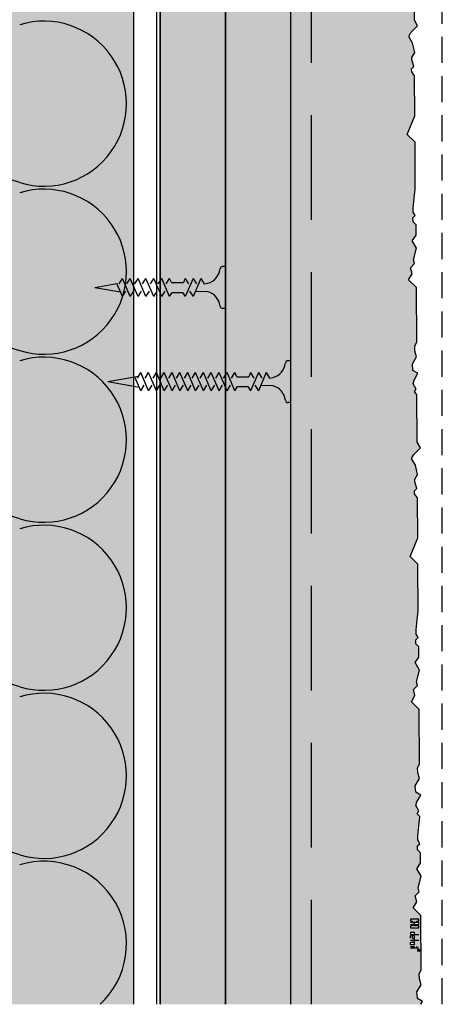
# Model space of a CAD drawing. Extents: x 25517 to 27617, y 39 to 3039.
# Drawn here: x 26864 to 26945, y 891 to 1079 of the extents above; entities that cross this region are included whole.
import ezdxf

# ---------------------------------------------------------------- set-up
doc = ezdxf.new("R2010")
doc.units = 0
doc.header["$MEASUREMENT"] = 0
doc.linetypes.add('DASHED', pattern=[0.75, 0.5, -0.25])
for name, color, linetype in [('CAD_DETAIL', 7, 'CONTINUOUS'), ('KOVOVY_PROFIL', 7, 'CONTINUOUS'), ('NATER', 7, 'CONTINUOUS'), ('SADROKARTON', 9, 'CONTINUOUS'), ('SRAFY_TEPELNA_IZOLACE', 1, 'CONTINUOUS'), ('SROUBY_VRUTY', 2, 'CONTINUOUS'), ('TEPELNA_IZOLACE', 6, 'CONTINUOUS'), ('VENKOVNI_OMITKA', 4, 'CONTINUOUS'), ('VNITRNI_OMITKA', 4, 'CONTINUOUS'), ('VYPLN_TEPELNA_IZOLACE', 51, 'CONTINUOUS')]:
    doc.layers.add(name, color=color, linetype=linetype)
doc.layers.add('VYPLN_SADROKARTONOVE_DESKY_RIGISTABIL', color=7, linetype='CONTINUOUS', true_color=0xd9d9d9)

msp = doc.modelspace()

# ---------------------------------------------------------------- hatches: boundary and pattern name
at = {"layer": 'VNITRNI_OMITKA'}
h = msp.add_hatch(dxfattribs=at)
h.set_pattern_fill('AR-CONC', color=254, scale=4, style=0)
h.set_pattern_definition([(50, (353.55, 1.907), (28.690407, -2.510085), [3, -33]), (-5, (353.55, 1.907), (-5.550053, 30.087685), [2.4, -26.4]), (100.4514, (355.94, 1.698), (23.140375, 27.577582), [2.549608, -28.045684]), (46.1842, (353.55, 9.907), (42.68964, -6.62076), [4.5, -49.5]), (96.6356, (357.107, 9.355), (37.38651, 38.964715), [3.82441, -42.06852]), (-8.8158, (353.55, 9.907), (37.38648, 38.964744), [3.6, -39.6]), (21, (357.55, 7.907), (23.876282, -16.104756), [3, -33]), (-34, (357.55, 7.907), (9.732613, 29.006002), [2.4, -26.4]), (71.4514, (359.54, 6.565), (33.608905, 12.90122), [2.549608, -28.045684]), (37.5, (353.55, 1.907), (0.4863942, 13.315754), [0, -26.08, 0, -26.8, 0, -26.5]), (7.5, (353.55, 1.907), (10.5227815, 15.7764685), [0, -15.28, 0, -25.48, 0, -10.1]), (-32.5, (344.63, 1.907), (21.3528974, -0.902195), [0, -10, 0, -31.2, 0, -41.4]), (-42.5, (340.63, 1.907), (23.327447, 4.004199), [0, -13, 0, -20.72, 0, -29.4])])
h.paths.add_polyline_path([(26915.6, 1723.1), (26915.6, 890.6), (26940.47, 890.6), (26940.79, 891.17), (26939.84, 891.72), (26939.74, 892.96), (26940.53, 894.33), (26940.21, 895.5), (26940.2, 896.41), (26940.57, 897.12), (26940.51, 907.56), (26939.03, 909.03), (26939.7, 910.21), (26939.38, 911.35), (26940.16, 912.14), (26939.97, 912.86), (26940.55, 915.08), (26939.7, 916.53), (26940.46, 917.56), (26940.45, 919.56), (26939.87, 920.13), (26939.87, 920.89), (26940.29, 921.32), (26939.9, 921.98), (26939.9, 922.76), (26940.16, 925.32), (26940.31, 926.32), (26940.3, 926.54), (26939.81, 927.02), (26940.14, 927.59), (26939.55, 928.59), (26939.74, 929.3), (26940.47, 930.59), (26939.52, 931.14), (26939.42, 932.38), (26940.21, 933.75), (26939.89, 934.92), (26939.88, 935.83), (26940.25, 936.54), (26940.19, 946.98), (26938.7, 948.45), (26939.37, 949.63), (26939.06, 950.77), (26939.84, 951.57), (26939.64, 952.28), (26940.22, 954.5), (26939.38, 955.95), (26940.14, 956.98), (26940.12, 958.98), (26939.55, 959.55), (26939.54, 960.31), (26939.97, 960.74), (26939.58, 961.4), (26939.58, 962.18), (26939.84, 964.74), (26939.98, 965.74), (26939.93, 974.78), (26938.45, 976.25), (26939.91, 979.8), (26939.86, 987.48), (26939.29, 988.23), (26939.28, 988.81), (26939.71, 989.23), (26939.32, 990.52), (26939.32, 990.99), (26939.87, 991.94), (26939.47, 993.71), (26938.72, 995), (26939.15, 995.74), (26940.43, 997.04), (26939.8, 998.1), (26939.75, 1007.21), (26939.26, 1007.69), (26939.59, 1008.26), (26939, 1009.26), (26939.19, 1009.98), (26939.92, 1011.27), (26938.97, 1011.81), (26938.87, 1013.05), (26939.66, 1014.43), (26939.34, 1015.59), (26939.33, 1016.5), (26939.7, 1017.21), (26939.64, 1027.65), (26938.15, 1029.12), (26938.82, 1030.3), (26938.51, 1031.45), (26939.29, 1032.24), (26939.09, 1032.96), (26939.67, 1035.17), (26938.83, 1036.62), (26939.58, 1037.65), (26939.57, 1039.65), (26939, 1040.22), (26938.99, 1040.98), (26939.42, 1041.41), (26939.03, 1042.07), (26939.03, 1042.85), (26939.29, 1045.41), (26939.43, 1046.41), (26939.38, 1055.45), (26937.9, 1056.92), (26939.35, 1060.47), (26939.31, 1068.15), (26938.74, 1068.9), (26938.73, 1069.48), (26939.16, 1069.91), (26938.77, 1071.19), (26938.76, 1071.66), (26939.32, 1072.61), (26938.92, 1074.38), (26938.17, 1075.67), (26938.6, 1076.41), (26939.88, 1077.71), (26939.25, 1078.77), (26939.2, 1087.88), (26938.71, 1088.36), (26939.04, 1088.93), (26938.45, 1089.93), (26938.64, 1090.65), (26939.37, 1091.94), (26938.42, 1092.48), (26938.32, 1093.72), (26939.11, 1095.1), (26938.79, 1096.27), (26938.78, 1097.17), (26939.15, 1097.88), (26939.09, 1108.33), (26937.6, 1109.79), (26938.27, 1110.97), (26937.96, 1112.12), (26938.74, 1112.91), (26938.54, 1113.63), (26939.12, 1115.84), (26938.28, 1117.29), (26939.03, 1118.33), (26939.02, 1120.33), (26938.45, 1120.89), (26938.44, 1121.65), (26938.87, 1122.08), (26938.48, 1122.74), (26938.48, 1123.52), (26938.74, 1126.08), (26938.88, 1127.08), (26938.88, 1127.3), (26938.39, 1127.78), (26938.71, 1128.35), (26938.13, 1129.35), (26938.31, 1130.07), (26939.05, 1131.36), (26938.1, 1131.9), (26938, 1133.14), (26938.78, 1134.52), (26938.46, 1135.69), (26938.46, 1136.6), (26938.83, 1137.3), (26938.77, 1147.75), (26937.28, 1149.21), (26937.95, 1150.39), (26937.64, 1151.54), (26938.42, 1152.33), (26938.22, 1153.05), (26938.8, 1155.26), (26937.95, 1156.71), (26938.71, 1157.75), (26938.7, 1159.74), (26938.13, 1160.31), (26938.12, 1161.07), (26938.55, 1161.5), (26938.16, 1162.16), (26938.16, 1162.94), (26938.42, 1165.5), (26938.56, 1166.5), (26938.54, 1169.71), (26938.54, 1169.73), (26938.54, 1169.75), (26938.54, 1169.94), (26938.05, 1170.43), (26938.37, 1170.99), (26937.79, 1172), (26937.97, 1172.71), (26938.71, 1174), (26937.76, 1174.55), (26937.66, 1175.79), (26938.44, 1177.16), (26938.12, 1178.33), (26938.12, 1179.24), (26938.49, 1179.94), (26938.43, 1190.39), (26936.94, 1191.86), (26937.61, 1193.03), (26937.3, 1194.18), (26938.08, 1194.97), (26937.88, 1195.69), (26938.46, 1197.91), (26937.61, 1199.36), (26938.37, 1200.39), (26938.36, 1202.39), (26937.79, 1202.96), (26937.78, 1203.72), (26938.21, 1204.15), (26937.82, 1204.81), (26937.82, 1205.59), (26938.08, 1208.15), (26938.22, 1209.15), (26938.2, 1212.37), (26938.87, 1213.55), (26938.56, 1214.7), (26939.34, 1215.49), (26939.14, 1216.21), (26939.72, 1218.42), (26938.87, 1219.87), (26939.63, 1220.9), (26939.62, 1222.9), (26939.05, 1223.47), (26939.04, 1224.23), (26939.47, 1224.66), (26939.08, 1225.32), (26939.08, 1226.1), (26939.34, 1228.66), (26939.48, 1229.66), (26939.43, 1238.7), (26937.95, 1240.17), (26939.4, 1243.73), (26939.36, 1251.4), (26938.79, 1252.15), (26938.78, 1252.73), (26939.21, 1253.16), (26938.82, 1254.44), (26938.81, 1254.91), (26939.37, 1255.87), (26938.97, 1257.63), (26938.22, 1258.92), (26938.65, 1259.66), (26939.93, 1260.96), (26939.3, 1262.02), (26939.25, 1271.13), (26938.76, 1271.61), (26939.08, 1272.18), (26938.5, 1273.18), (26938.68, 1273.9), (26939.42, 1275.19), (26938.47, 1275.73), (26938.37, 1276.97), (26939.16, 1278.35), (26938.84, 1279.52), (26938.83, 1280.43), (26939.2, 1281.13), (26939.14, 1291.58), (26937.65, 1293.05), (26938.32, 1294.22), (26938.01, 1295.37), (26938.79, 1296.16), (26938.59, 1296.88), (26939.17, 1299.09), (26938.32, 1300.54), (26939.08, 1301.58), (26939.07, 1303.58), (26938.5, 1304.14), (26938.49, 1304.9), (26938.92, 1305.33), (26938.53, 1305.99), (26938.53, 1306.77), (26938.79, 1309.33), (26938.93, 1310.33), (26938.93, 1310.55), (26938.44, 1311.03), (26938.76, 1311.6), (26938.17, 1312.61), (26938.36, 1313.32), (26939.1, 1314.61), (26938.15, 1315.15), (26938.05, 1316.39), (26938.83, 1317.77), (26938.51, 1318.94), (26938.51, 1319.85), (26938.87, 1320.55), (26938.82, 1331), (26937.33, 1332.47), (26938, 1333.64), (26937.69, 1334.79), (26938.47, 1335.58), (26938.27, 1336.3), (26938.85, 1338.51), (26938, 1339.96), (26938.76, 1341), (26938.75, 1343), (26938.17, 1343.56), (26938.17, 1344.32), (26938.59, 1344.75), (26938.21, 1345.41), (26938.2, 1346.19), (26938.47, 1348.75), (26938.59, 1349.73), (26938.61, 1349.76), (26939.26, 1350.9), (26938.95, 1352.05), (26939.73, 1352.84), (26939.53, 1353.56), (26940.11, 1355.78), (26939.27, 1357.23), (26940.03, 1358.26), (26940.01, 1360.26), (26939.44, 1360.83), (26939.43, 1361.59), (26939.86, 1362.01), (26939.47, 1362.67), (26939.47, 1363.46), (26939.73, 1366.02), (26939.87, 1367.02), (26939.82, 1376.06), (26938.34, 1377.53), (26939.79, 1381.08), (26939.75, 1388.76), (26939.18, 1389.51), (26939.17, 1390.08), (26939.6, 1390.51), (26939.21, 1391.79), (26939.2, 1392.27), (26939.76, 1393.22), (26939.36, 1394.99), (26938.61, 1396.28), (26939.04, 1397.02), (26940.32, 1398.32), (26939.69, 1399.38), (26939.64, 1408.49), (26939.15, 1408.97), (26939.48, 1409.54), (26938.89, 1410.54), (26939.08, 1411.25), (26939.81, 1412.54), (26938.86, 1413.09), (26938.76, 1414.33), (26939.55, 1415.7), (26939.23, 1416.87), (26939.22, 1417.78), (26939.59, 1418.49), (26939.53, 1428.93), (26938.04, 1430.4), (26938.71, 1431.58), (26938.4, 1432.72), (26939.18, 1433.51), (26938.98, 1434.23), (26939.56, 1436.45), (26938.72, 1437.9), (26939.47, 1438.93), (26939.46, 1440.93), (26938.89, 1441.5), (26938.88, 1442.26), (26939.31, 1442.69), (26938.92, 1443.35), (26938.92, 1444.13), (26939.18, 1446.69), (26939.32, 1447.69), (26939.32, 1447.91), (26938.83, 1448.39), (26939.15, 1448.96), (26938.57, 1449.96), (26938.75, 1450.67), (26939.49, 1451.96), (26938.54, 1452.51), (26938.44, 1453.75), (26939.22, 1455.12), (26938.9, 1456.29), (26938.9, 1457.2), (26939.27, 1457.91), (26939.21, 1468.35), (26937.72, 1469.82), (26938.39, 1471), (26938.08, 1472.15), (26938.86, 1472.94), (26938.66, 1473.65), (26939.24, 1475.87), (26938.39, 1477.32), (26939.15, 1478.35), (26939.14, 1480.35), (26938.57, 1480.92), (26938.56, 1481.68), (26938.99, 1482.11), (26938.6, 1482.77), (26938.6, 1483.55), (26938.86, 1486.11), (26939, 1487.11), (26939.32, 1487.68), (26938.74, 1488.68), (26938.92, 1489.4), (26939.66, 1490.69), (26938.71, 1491.23), (26938.61, 1492.47), (26939.39, 1493.84), (26939.07, 1495.01), (26939.07, 1495.92), (26939.44, 1496.63), (26939.38, 1507.07), (26937.89, 1508.54), (26938.56, 1509.72), (26938.25, 1510.87), (26939.03, 1511.66), (26938.83, 1512.37), (26939.41, 1514.59), (26938.56, 1516.04), (26939.32, 1517.07), (26939.31, 1519.07), (26938.74, 1519.64), (26938.73, 1520.4), (26939.16, 1520.83), (26938.77, 1521.49), (26938.77, 1522.27), (26939.03, 1524.83), (26939.17, 1525.83), (26939.15, 1529.06), (26939.82, 1530.23), (26939.51, 1531.38), (26940.29, 1532.17), (26940.09, 1532.89), (26940.67, 1535.1), (26939.82, 1536.55), (26940.58, 1537.59), (26940.57, 1539.59), (26940, 1540.15), (26939.99, 1540.91), (26940.42, 1541.34), (26940.03, 1542), (26940.03, 1542.78), (26940.29, 1545.34), (26940.43, 1546.34), (26940.38, 1555.38), (26938.9, 1556.85), (26940.35, 1560.41), (26940.31, 1568.08), (26939.74, 1568.83), (26939.73, 1569.41), (26940.16, 1569.84), (26939.77, 1571.12), (26939.76, 1571.59), (26940.32, 1572.55), (26939.92, 1574.32), (26939.17, 1575.6), (26939.6, 1576.35), (26940.88, 1577.65), (26940.25, 1578.7), (26940.2, 1587.81), (26939.71, 1588.3), (26940.03, 1588.86), (26939.45, 1589.87), (26939.63, 1590.58), (26940.37, 1591.87), (26939.42, 1592.41), (26939.32, 1593.65), (26940.1, 1595.03), (26939.79, 1596.2), (26939.78, 1597.11), (26940.15, 1597.81), (26940.09, 1608.26), (26938.6, 1609.73), (26939.27, 1610.9), (26938.96, 1612.05), (26939.74, 1612.84), (26939.54, 1613.56), (26940.12, 1615.77), (26939.27, 1617.23), (26940.03, 1618.26), (26940.02, 1620.26), (26939.45, 1620.83), (26939.44, 1621.58), (26939.87, 1622.01), (26939.48, 1622.67), (26939.48, 1623.46), (26939.74, 1626.02), (26939.88, 1627.02), (26939.88, 1627.23), (26939.39, 1627.72), (26939.71, 1628.28), (26939.12, 1629.29), (26939.31, 1630), (26940.05, 1631.29), (26939.1, 1631.83), (26939, 1633.07), (26939.78, 1634.45), (26939.46, 1635.62), (26939.46, 1636.53), (26939.82, 1637.23), (26939.77, 1647.68), (26938.28, 1649.15), (26938.95, 1650.32), (26938.63, 1651.47), (26939.42, 1652.26), (26939.22, 1652.98), (26939.8, 1655.2), (26938.95, 1656.65), (26939.71, 1657.68), (26939.7, 1659.68), (26939.12, 1660.25), (26939.12, 1661.01), (26939.54, 1661.43), (26939.16, 1662.09), (26939.15, 1662.88), (26939.41, 1665.44), (26939.54, 1666.41), (26939.56, 1666.44), (26940.21, 1667.59), (26939.9, 1668.73), (26940.68, 1669.53), (26940.48, 1670.24), (26941.06, 1672.46), (26940.22, 1673.91), (26940.97, 1674.94), (26940.96, 1676.94), (26940.39, 1677.51), (26940.38, 1678.27), (26940.81, 1678.7), (26940.42, 1679.36), (26940.42, 1680.14), (26940.68, 1682.7), (26940.82, 1683.7), (26940.77, 1692.74), (26939.29, 1694.21), (26940.74, 1697.76), (26940.7, 1705.44), (26940.13, 1706.19), (26940.12, 1706.77), (26940.55, 1707.19), (26940.16, 1708.47), (26940.15, 1708.95), (26940.71, 1709.9), (26940.31, 1711.67), (26939.56, 1712.96), (26939.99, 1713.7), (26941.27, 1715), (26940.64, 1716.06), (26940.6, 1723.1)])
h.paths.add_polyline_path([(26938.49, 905.61), (26940.09, 905.61), (26940.09, 905.21), (26938.49, 905.21)], flags=16)
h.paths.add_polyline_path([(26938.49, 902.39), (26939.29, 902.39), (26939.29, 901.99), (26938.49, 901.99)], flags=16)
h.paths.add_polyline_path([(26940.09, 905.85), (26940.09, 906.25), (26939.29, 906.25), (26939.29, 905.85)], flags=16)
h.paths.add_polyline_path([(26939.29, 903.92), (26939.29, 904.32), (26938.49, 904.32), (26938.49, 903.92)], flags=16)
h.paths.add_polyline_path([(26940.29, 900.92, 1), (26939.89, 900.92, 1)], flags=16)
h.paths.add_polyline_path([(26938.89, 903.28), (26938.89, 903.68), (26939.29, 903.68), (26939.29, 903.28)], flags=16)
h.paths.add_polyline_path([(26940.09, 900.88), (26940.09, 900.96), (26940.19, 900.96), (26940.19, 900.88)], flags=0)
at = {"layer": 'VYPLN_SADROKARTONOVE_DESKY_RIGISTABIL'}
for points in [[(26890.6, 890.6), (26903.1, 890.6), (26903.1, 1327.67), (26903.1, 1723.1), (26890.6, 1723.1)], [(26903.1, 890.6), (26915.6, 890.6), (26915.6, 1287.67), (26913.6, 1291.67), (26913.6, 1327.65), (26913.6, 1327.67), (26903.1, 1327.67)]]:
    msp.add_hatch(color=256, dxfattribs=at).paths.add_polyline_path(points)
at = {"layer": 'VYPLN_TEPELNA_IZOLACE'}
msp.add_hatch(color=256, dxfattribs=at).paths.add_polyline_path([(26795.6, 890.6), (26885.6, 890.6), (26885.6, 1723.1), (26795.6, 1723.1)])

# ---------------------------------------------------------------- linework, layer by layer
at = {"layer": 'CAD_DETAIL', "color": 4}
for p, q in [((26940.09, 906.89), (26938.49, 906.89)), ((26938.49, 906.89), (26938.49, 906.49)), ((26938.49, 906.49), (26938.89, 906.49)), ((26940.09, 906.25), (26938.49, 906.25)), ((26938.49, 905.85), (26940.09, 905.85)), ((26939.29, 905.85), (26939.29, 906.25)), ((26939.69, 906.49), (26940.09, 906.49)), ((26940.09, 906.49), (26940.09, 906.89)), ((26940.09, 905.85), (26940.09, 906.25)), ((26940.09, 905.61), (26938.49, 905.61)), ((26938.49, 905.61), (26938.49, 905.21)), ((26938.49, 905.21), (26940.09, 905.21)), ((26939.29, 904.32), (26938.49, 904.32)), ((26938.49, 904.32), (26938.49, 903.92)), ((26938.49, 903.92), (26940.09, 903.92)), ((26939.29, 903.92), (26939.29, 904.32)), ((26940.09, 905.21), (26940.09, 905.61)), ((26939.29, 903.68), (26938.49, 903.68)), ((26938.49, 903.28), (26938.49, 903.68)), ((26940.09, 902.83), (26938.49, 902.83)), ((26939.29, 902.39), (26938.49, 902.39)), ((26938.49, 901.99), (26938.49, 902.39)), ((26939.29, 901.99), (26938.49, 901.99)), ((26938.89, 903.28), (26938.89, 903.68)), ((26938.89, 903.28), (26939.29, 903.28)), ((26939.29, 903.28), (26939.29, 903.68)), ((26939.29, 902.63), (26939.29, 903.03)), ((26939.29, 901.99), (26939.29, 902.39)), ((26938.49, 901.67), (26939.29, 901.67)), ((26940.09, 901.35), (26938.49, 901.35)), ((26939.69, 901.67), (26939.77, 901.67)), ((26940.09, 900.96), (26939.99, 900.86)), ((26940.19, 900.96), (26939.99, 900.96)), ((26940.09, 900.88), (26940.09, 900.96)), ((26940.19, 900.88), (26940.09, 900.88)), ((26940.19, 900.96), (26940.19, 900.88))]:
    msp.add_line(p, q, dxfattribs=at)
msp.add_circle((26940.09, 900.92), 0.2, dxfattribs=at)
at = {"layer": 'KOVOVY_PROFIL'}
for p, q in [((26890, 890.6), (26890, 1723.1)), ((26890.6, 1723.1), (26890.6, 890.6))]:
    msp.add_line(p, q, dxfattribs=at)
at = {"layer": 'NATER', "linetype": 'DASHED', "ltscale": 40}
msp.add_line((26919.6, 890.6), (26919.6, 1723.1), dxfattribs=at)
at = {"layer": 'NATER', "linetype": 'DASHED', "ltscale": 10}
msp.add_line((26944.6, 890.6), (26944.6, 1723.1), dxfattribs=at)
at = {"layer": 'SADROKARTON'}
for p, q in [((26890.6, 890.6), (26890.6, 1723.1)), ((26903.1, 890.6), (26903.1, 1723.1)), ((26903.1, 1723.1), (26903.1, 890.6)), ((26903.1, 890.6), (26903.1, 1723.1)), ((26903.1, 1723.1), (26903.1, 890.6)), ((26915.6, 890.6), (26915.6, 1287.67))]:
    msp.add_line(p, q, dxfattribs=at)
at = {"layer": 'SRAFY_TEPELNA_IZOLACE'}
for p, q in [((26863.75, 1047.72), (26817.46, 1061.85)), ((26863.75, 1015.59), (26817.46, 1029.72)), ((26863.75, 983.46), (26817.46, 997.59)), ((26863.75, 951.33), (26817.46, 965.46)), ((26863.75, 919.2), (26817.46, 933.33))]:
    msp.add_line(p, q, dxfattribs=at)
for centre, start in [((26868.38, 1062.82), 252.9234), ((26868.38, 1030.69), 252.9234), ((26868.38, 998.56), 252.9234), ((26868.38, 966.43), 252.9234), ((26868.38, 934.3), 252.9234), ((26868.38, 902.17), 312.9132)]:
    msp.add_arc(centre, 15.79, start, 107.0766, dxfattribs=at)
at = {"layer": 'SROUBY_VRUTY'}
for p, q in [((26903.1, 1031.67), (26902.58, 1031.67)), ((26903.1, 1023.67), (26903.1, 1031.67)), ((26878.1, 1027.67), (26882.34, 1028.42)), ((26882.34, 1028.44), (26882.34, 1028.44)), ((26882.34, 1028.44), (26882.34, 1028.44)), ((26882.34, 1028.44), (26882.34, 1028.44)), ((26882.34, 1028.44), (26882.34, 1028.44)), ((26882.34, 1028.44), (26882.34, 1028.44)), ((26882.34, 1028.44), (26882.35, 1028.44)), ((26882.34, 1028.43), (26882.34, 1028.43)), ((26882.34, 1028.43), (26882.35, 1028.43)), ((26882.34, 1028.43), (26882.35, 1028.43)), ((26882.34, 1028.43), (26882.34, 1028.43)), ((26882.34, 1028.43), (26882.34, 1028.43)), ((26882.34, 1028.43), (26882.35, 1028.43)), ((26882.35, 1028.43), (26882.34, 1028.43)), ((26882.34, 1028.42), (26882.34, 1028.42)), ((26882.34, 1028.42), (26882.34, 1028.42)), ((26882.34, 1028.42), (26882.34, 1028.42)), ((26882.34, 1028.42), (26882.35, 1028.42)), ((26882.34, 1028.42), (26882.34, 1028.42)), ((26882.34, 1028.42), (26882.34, 1028.42)), ((26882.35, 1028.42), (26882.34, 1028.42)), ((26882.34, 1028.42), (26882.35, 1028.42)), ((26882.34, 1028.42), (26882.34, 1028.42)), ((26883.41, 1025.92), (26882.34, 1028.42)), ((26882.34, 1028.41), (26882.34, 1028.41)), ((26882.34, 1028.41), (26882.35, 1028.41)), ((26882.35, 1028.41), (26882.34, 1028.41)), ((26882.34, 1028.41), (26882.34, 1028.4)), ((26882.34, 1028.41), (26882.34, 1028.4)), ((26882.35, 1028.41), (26882.34, 1028.41)), ((26882.34, 1028.4), (26882.35, 1028.4)), ((26882.35, 1028.4), (26882.34, 1028.4)), ((26882.34, 1028.4), (26882.35, 1028.4)), ((26882.34, 1028.4), (26882.34, 1028.4)), ((26882.34, 1028.4), (26882.34, 1028.4)), ((26882.35, 1028.43), (26882.35, 1028.43)), ((26882.35, 1028.42), (26882.35, 1028.42)), ((26882.35, 1028.42), (26882.35, 1028.42)), ((26882.35, 1028.41), (26882.35, 1028.41)), ((26882.35, 1028.4), (26882.35, 1028.4)), ((26882.76, 1028.35), (26883.41, 1029.42)), ((26884.91, 1025.92), (26883.41, 1029.42)), ((26884.26, 1028.35), (26884.91, 1029.42)), ((26886.41, 1025.92), (26884.91, 1029.42)), ((26885.76, 1028.35), (26886.41, 1029.42)), ((26887.91, 1025.92), (26886.41, 1029.42)), ((26887.26, 1028.35), (26887.91, 1029.42)), ((26889.41, 1025.92), (26887.91, 1029.42)), ((26888.76, 1028.35), (26889.41, 1029.42)), ((26890.91, 1025.92), (26889.41, 1029.42)), ((26890.26, 1028.35), (26890.91, 1029.42)), ((26892.41, 1025.92), (26890.91, 1029.42)), ((26891.76, 1028.35), (26892.41, 1029.42)), ((26892.76, 1028.62), (26892.41, 1029.42)), ((26892.76, 1028.62), (26895.07, 1028.62)), ((26895.41, 1029.42), (26895.07, 1028.62)), ((26895.41, 1029.42), (26896.07, 1028.35)), ((26896.91, 1029.42), (26895.41, 1025.92)), ((26896.91, 1029.42), (26897.57, 1028.35)), ((26898.41, 1029.42), (26896.91, 1025.92)), ((26898.41, 1029.42), (26899.07, 1028.35)), ((26899.06, 1028.36), (26899.06, 1028.37)), ((26899.06, 1028.37), (26899.07, 1028.37)), ((26899.06, 1028.37), (26899.07, 1028.37)), ((26899.06, 1028.37), (26899.06, 1028.37)), ((26899.06, 1028.37), (26899.06, 1028.37)), ((26899.06, 1028.36), (26899.06, 1028.36)), ((26899.06, 1028.36), (26899.07, 1028.36)), ((26899.07, 1028.36), (26899.06, 1028.36)), ((26899.07, 1028.36), (26899.06, 1028.36)), ((26899.07, 1028.35), (26899.06, 1028.35)), ((26899.06, 1028.34), (26899.06, 1028.34)), ((26899.06, 1028.34), (26899.07, 1028.34)), ((26899.06, 1028.33), (26899.06, 1028.33)), ((26899.06, 1028.33), (26899.06, 1028.33)), ((26899.06, 1028.33), (26899.06, 1028.33)), ((26899.06, 1028.33), (26899.06, 1028.33)), ((26899.06, 1028.33), (26899.06, 1028.33)), ((26899.06, 1028.33), (26899.07, 1028.33)), ((26899.07, 1028.35), (26899.73, 1028.47)), ((26899.07, 1028.36), (26899.07, 1028.37)), ((26899.07, 1028.37), (26899.07, 1028.37)), ((26899.07, 1028.37), (26899.07, 1028.37)), ((26899.07, 1028.36), (26899.07, 1028.36)), ((26899.07, 1028.34), (26899.07, 1028.35)), ((26899.07, 1028.35), (26899.07, 1028.35)), ((26899.07, 1028.35), (26899.07, 1028.35)), ((26899.07, 1028.35), (26899.07, 1028.35)), ((26899.07, 1028.35), (26899.07, 1028.35)), ((26899.07, 1028.35), (26899.07, 1028.35)), ((26899.07, 1028.35), (26899.07, 1028.35)), ((26899.07, 1028.35), (26899.07, 1028.35)), ((26899.07, 1028.35), (26899.07, 1028.35)), ((26899.07, 1028.35), (26899.07, 1028.35)), ((26899.07, 1028.34), (26899.07, 1028.34)), ((26899.07, 1028.34), (26899.07, 1028.34)), ((26899.07, 1028.34), (26899.07, 1028.34)), ((26899.07, 1028.34), (26899.07, 1028.34)), ((26899.07, 1028.34), (26899.07, 1028.34)), ((26878.1, 1027.67), (26883.03, 1026.81)), ((26883.03, 1026.83), (26883.03, 1026.83)), ((26883.03, 1026.83), (26883.03, 1026.83)), ((26883.03, 1026.83), (26883.03, 1026.83)), ((26883.03, 1026.83), (26883.03, 1026.83)), ((26883.03, 1026.83), (26883.03, 1026.83)), ((26883.03, 1026.82), (26883.03, 1026.82)), ((26883.03, 1026.82), (26883.04, 1026.82)), ((26883.03, 1026.82), (26883.04, 1026.82)), ((26883.03, 1026.82), (26883.03, 1026.82)), ((26883.03, 1026.82), (26883.03, 1026.81)), ((26883.03, 1026.82), (26883.04, 1026.82)), ((26883.04, 1026.82), (26883.03, 1026.82)), ((26883.03, 1026.81), (26883.04, 1026.81)), ((26883.03, 1026.81), (26883.03, 1026.81)), ((26883.03, 1026.81), (26883.03, 1026.81)), ((26883.03, 1026.81), (26883.04, 1026.81)), ((26883.03, 1026.81), (26883.03, 1026.81)), ((26883.03, 1026.81), (26883.03, 1026.8)), ((26883.04, 1026.81), (26883.03, 1026.81)), ((26883.03, 1026.8), (26883.04, 1026.8)), ((26883.03, 1026.8), (26883.03, 1026.8)), ((26883.03, 1026.8), (26883.04, 1026.8)), ((26883.04, 1026.8), (26883.03, 1026.8)), ((26883.03, 1026.79), (26883.03, 1026.79)), ((26883.03, 1026.79), (26883.03, 1026.79)), ((26883.03, 1026.79), (26883.04, 1026.79)), ((26883.04, 1026.79), (26883.03, 1026.79)), ((26883.03, 1026.79), (26883.04, 1026.79)), ((26883.03, 1026.79), (26883.03, 1026.79)), ((26883.03, 1026.79), (26883.03, 1026.79)), ((26883.04, 1026.79), (26883.03, 1026.79)), ((26883.04, 1026.82), (26883.04, 1026.82)), ((26883.04, 1026.81), (26883.04, 1026.81)), ((26883.04, 1026.8), (26883.04, 1026.81)), ((26883.04, 1026.8), (26883.04, 1026.8)), ((26883.04, 1026.79), (26883.04, 1026.79)), ((26883.41, 1025.92), (26884.07, 1026.98)), ((26884.91, 1025.92), (26885.57, 1026.98)), ((26886.41, 1025.92), (26887.07, 1026.98)), ((26887.91, 1025.92), (26888.57, 1026.98)), ((26889.41, 1025.92), (26890.07, 1026.98)), ((26890.91, 1025.92), (26891.57, 1026.98)), ((26892.41, 1025.92), (26892.91, 1026.72)), ((26892.91, 1026.72), (26894.91, 1026.72)), ((26894.91, 1026.72), (26895.41, 1025.92)), ((26896.25, 1026.98), (26896.91, 1025.92)), ((26899.73, 1026.86), (26897.34, 1026.92)), ((26903.1, 1023.67), (26902.58, 1023.67)), ((26915.6, 1013.67), (26915.08, 1013.67)), ((26915.6, 1005.67), (26915.6, 1013.67)), ((26886.26, 1010.35), (26886.91, 1011.42)), ((26888.41, 1007.92), (26886.91, 1011.42)), ((26887.76, 1010.35), (26888.41, 1011.42)), ((26889.91, 1007.92), (26888.41, 1011.42)), ((26889.26, 1010.35), (26889.91, 1011.42)), ((26891.41, 1007.92), (26889.91, 1011.42)), ((26890.76, 1010.35), (26891.41, 1011.42)), ((26892.91, 1007.92), (26891.41, 1011.42)), ((26892.26, 1010.35), (26892.91, 1011.42)), ((26894.41, 1007.92), (26892.91, 1011.42)), ((26893.76, 1010.35), (26894.41, 1011.42)), ((26895.91, 1007.92), (26894.41, 1011.42)), ((26895.26, 1010.35), (26895.91, 1011.42)), ((26897.41, 1007.92), (26895.91, 1011.42)), ((26896.76, 1010.35), (26897.41, 1011.42)), ((26898.91, 1007.92), (26897.41, 1011.42)), ((26898.26, 1010.35), (26898.91, 1011.42)), ((26900.41, 1007.92), (26898.91, 1011.42)), ((26899.76, 1010.35), (26900.41, 1011.42)), ((26901.91, 1007.92), (26900.41, 1011.42)), ((26901.26, 1010.35), (26901.91, 1011.42)), ((26903.41, 1007.92), (26901.91, 1011.42)), ((26902.76, 1010.35), (26903.41, 1011.42)), ((26904.91, 1007.92), (26903.41, 1011.42)), ((26904.26, 1010.35), (26904.91, 1011.42)), ((26905.26, 1010.62), (26904.91, 1011.42)), ((26907.91, 1011.42), (26907.57, 1010.62)), ((26907.91, 1011.42), (26908.57, 1010.35)), ((26909.41, 1011.42), (26907.91, 1007.92)), ((26909.41, 1011.42), (26910.07, 1010.35)), ((26910.91, 1011.42), (26909.41, 1007.92)), ((26910.91, 1011.42), (26911.57, 1010.35)), ((26880.6, 1009.67), (26886.47, 1010.71)), ((26880.6, 1009.67), (26886.61, 1008.62)), ((26885.84, 1010.44), (26885.84, 1010.44)), ((26885.84, 1010.44), (26885.84, 1010.44)), ((26885.84, 1010.44), (26885.84, 1010.44)), ((26885.84, 1010.44), (26885.84, 1010.44)), ((26885.84, 1010.44), (26885.84, 1010.44)), ((26885.84, 1010.44), (26885.85, 1010.44)), ((26885.84, 1010.43), (26885.84, 1010.43)), ((26885.84, 1010.43), (26885.85, 1010.43)), ((26885.84, 1010.43), (26885.85, 1010.43)), ((26885.84, 1010.43), (26885.84, 1010.43)), ((26885.84, 1010.43), (26885.84, 1010.43)), ((26885.84, 1010.43), (26885.85, 1010.43)), ((26885.85, 1010.43), (26885.84, 1010.43)), ((26885.84, 1010.42), (26885.84, 1010.42)), ((26885.84, 1010.42), (26885.84, 1010.42)), ((26885.84, 1010.42), (26885.84, 1010.42)), ((26885.84, 1010.42), (26885.85, 1010.42)), ((26885.84, 1010.42), (26885.84, 1010.42)), ((26885.84, 1010.42), (26885.84, 1010.42)), ((26885.85, 1010.42), (26885.84, 1010.42)), ((26885.84, 1010.42), (26885.85, 1010.42)), ((26885.84, 1010.42), (26885.84, 1010.42)), ((26886.91, 1007.92), (26885.84, 1010.42)), ((26885.84, 1010.41), (26885.84, 1010.41)), ((26885.84, 1010.41), (26885.85, 1010.41)), ((26885.85, 1010.41), (26885.84, 1010.41)), ((26885.84, 1010.41), (26885.84, 1010.4)), ((26885.84, 1010.41), (26885.84, 1010.4)), ((26885.85, 1010.41), (26885.84, 1010.41)), ((26885.84, 1010.4), (26885.85, 1010.4)), ((26885.85, 1010.4), (26885.84, 1010.4)), ((26885.84, 1010.4), (26885.85, 1010.4)), ((26885.84, 1010.4), (26885.84, 1010.4)), ((26885.84, 1010.4), (26885.84, 1010.4)), ((26885.85, 1010.43), (26885.85, 1010.43)), ((26885.85, 1010.42), (26885.85, 1010.42)), ((26885.85, 1010.42), (26885.85, 1010.42)), ((26885.85, 1010.41), (26885.85, 1010.41)), ((26885.85, 1010.4), (26885.85, 1010.4)), ((26905.26, 1010.62), (26907.57, 1010.62)), ((26911.56, 1010.36), (26911.56, 1010.37)), ((26911.56, 1010.37), (26911.57, 1010.37)), ((26911.56, 1010.37), (26911.57, 1010.37)), ((26911.56, 1010.37), (26911.56, 1010.37)), ((26911.56, 1010.37), (26911.56, 1010.37)), ((26911.56, 1010.36), (26911.56, 1010.36)), ((26911.56, 1010.36), (26911.57, 1010.36)), ((26911.57, 1010.36), (26911.56, 1010.36)), ((26911.57, 1010.36), (26911.56, 1010.36)), ((26911.57, 1010.35), (26911.56, 1010.35)), ((26911.56, 1010.34), (26911.56, 1010.34)), ((26911.56, 1010.34), (26911.57, 1010.34)), ((26911.56, 1010.33), (26911.56, 1010.33)), ((26911.56, 1010.33), (26911.56, 1010.33)), ((26911.56, 1010.33), (26911.56, 1010.33)), ((26911.56, 1010.33), (26911.56, 1010.33)), ((26911.56, 1010.33), (26911.56, 1010.33)), ((26911.56, 1010.33), (26911.57, 1010.33)), ((26911.57, 1010.35), (26912.23, 1010.47)), ((26911.57, 1010.36), (26911.57, 1010.37)), ((26911.57, 1010.37), (26911.57, 1010.37)), ((26911.57, 1010.37), (26911.57, 1010.37)), ((26911.57, 1010.36), (26911.57, 1010.36)), ((26911.57, 1010.34), (26911.57, 1010.35)), ((26911.57, 1010.35), (26911.57, 1010.35)), ((26911.57, 1010.35), (26911.57, 1010.35)), ((26911.57, 1010.35), (26911.57, 1010.35)), ((26911.57, 1010.35), (26911.57, 1010.35)), ((26911.57, 1010.35), (26911.57, 1010.35)), ((26911.57, 1010.35), (26911.57, 1010.35)), ((26911.57, 1010.35), (26911.57, 1010.35)), ((26911.57, 1010.35), (26911.57, 1010.35)), ((26911.57, 1010.35), (26911.57, 1010.35)), ((26911.57, 1010.34), (26911.57, 1010.34)), ((26911.57, 1010.34), (26911.57, 1010.34)), ((26911.57, 1010.34), (26911.57, 1010.34)), ((26911.57, 1010.34), (26911.57, 1010.34)), ((26911.57, 1010.34), (26911.57, 1010.34)), ((26886.53, 1008.83), (26886.53, 1008.83)), ((26886.53, 1008.83), (26886.53, 1008.83)), ((26886.53, 1008.83), (26886.53, 1008.83)), ((26886.53, 1008.83), (26886.53, 1008.83)), ((26886.53, 1008.83), (26886.53, 1008.83)), ((26886.53, 1008.82), (26886.53, 1008.82)), ((26886.53, 1008.82), (26886.54, 1008.82)), ((26886.53, 1008.82), (26886.54, 1008.82)), ((26886.53, 1008.82), (26886.53, 1008.82)), ((26886.53, 1008.82), (26886.53, 1008.81)), ((26886.53, 1008.82), (26886.54, 1008.82)), ((26886.54, 1008.82), (26886.53, 1008.82)), ((26886.53, 1008.81), (26886.54, 1008.81)), ((26886.53, 1008.81), (26886.53, 1008.81)), ((26886.53, 1008.81), (26886.53, 1008.81)), ((26886.53, 1008.81), (26886.54, 1008.81)), ((26886.53, 1008.81), (26886.53, 1008.81)), ((26886.53, 1008.81), (26886.53, 1008.8)), ((26886.54, 1008.81), (26886.53, 1008.81)), ((26886.53, 1008.8), (26886.54, 1008.8)), ((26886.53, 1008.8), (26886.53, 1008.8)), ((26886.53, 1008.8), (26886.54, 1008.8)), ((26886.54, 1008.8), (26886.53, 1008.8)), ((26886.53, 1008.79), (26886.53, 1008.79)), ((26886.53, 1008.79), (26886.53, 1008.79)), ((26886.53, 1008.79), (26886.54, 1008.79)), ((26886.54, 1008.79), (26886.53, 1008.79)), ((26886.53, 1008.79), (26886.54, 1008.79)), ((26886.53, 1008.79), (26886.53, 1008.79)), ((26886.53, 1008.79), (26886.53, 1008.79)), ((26886.54, 1008.79), (26886.53, 1008.79)), ((26886.54, 1008.82), (26886.54, 1008.82)), ((26886.54, 1008.81), (26886.54, 1008.81)), ((26886.54, 1008.8), (26886.54, 1008.81)), ((26886.54, 1008.8), (26886.54, 1008.8)), ((26886.54, 1008.79), (26886.54, 1008.79)), ((26886.91, 1007.92), (26887.57, 1008.98)), ((26888.41, 1007.92), (26889.07, 1008.98)), ((26889.91, 1007.92), (26890.57, 1008.98)), ((26891.41, 1007.92), (26892.07, 1008.98)), ((26892.91, 1007.92), (26893.57, 1008.98)), ((26894.41, 1007.92), (26895.07, 1008.98)), ((26895.91, 1007.92), (26896.57, 1008.98)), ((26897.41, 1007.92), (26898.07, 1008.98)), ((26898.91, 1007.92), (26899.57, 1008.98)), ((26900.41, 1007.92), (26901.07, 1008.98)), ((26901.91, 1007.92), (26902.57, 1008.98)), ((26903.41, 1007.92), (26904.07, 1008.98)), ((26904.91, 1007.92), (26905.41, 1008.72)), ((26905.41, 1008.72), (26907.41, 1008.72)), ((26907.41, 1008.72), (26907.91, 1007.92)), ((26908.75, 1008.98), (26909.41, 1007.92)), ((26912.23, 1008.86), (26909.84, 1008.92)), ((26915.6, 1005.67), (26915.08, 1005.67))]:
    msp.add_line(p, q, dxfattribs=at)
for centre in [(26882.34, 1028.44), (26899.06, 1028.33), (26883.03, 1026.83), (26885.84, 1010.44), (26911.56, 1010.33), (26886.53, 1008.83)]:
    msp.add_circle(centre, 0.00125, dxfattribs=at)
for centre, radius, start, end in [((26898.85, 1031.6), 3.25, 285.6868, 353.316), ((26902.58, 1031.17), 0.5, 90, 173.316), ((26898.85, 1023.73), 3.25, 6.684, 74.3132), ((26902.58, 1024.17), 0.5, 186.684, 270), ((26911.35, 1013.6), 3.25, 285.6868, 353.316), ((26915.08, 1013.17), 0.5, 90, 173.316), ((26911.35, 1005.73), 3.25, 6.684, 74.3132), ((26915.08, 1006.17), 0.5, 186.684, 270)]:
    msp.add_arc(centre, radius, start, end, dxfattribs=at)
at = {"layer": 'TEPELNA_IZOLACE'}
msp.add_line((26885.6, 890.6), (26885.6, 1723.1), dxfattribs=at)
at = {"layer": 'VENKOVNI_OMITKA'}
for p, q in [((26939.9, 922.76), (26940.16, 925.32)), ((26940.16, 925.32), (26940.31, 926.32)), ((26939.9, 921.98), (26939.9, 922.76)), ((26939.87, 920.89), (26940.29, 921.32)), ((26939.87, 920.13), (26939.87, 920.89)), ((26940.29, 921.32), (26939.9, 921.98)), ((26940.45, 919.56), (26939.87, 920.13)), ((26940.46, 917.56), (26940.45, 919.56)), ((26939.7, 916.53), (26940.46, 917.56)), ((26940.55, 915.08), (26939.7, 916.53)), ((26939.97, 912.86), (26940.55, 915.08)), ((26939.38, 911.35), (26940.16, 912.14)), ((26939.7, 910.21), (26939.38, 911.35)), ((26940.16, 912.14), (26939.97, 912.86)), ((26939.03, 909.03), (26939.7, 910.21)), ((26940.51, 907.56), (26939.03, 909.03)), ((26940.57, 897.12), (26940.51, 907.56)), ((26940.2, 896.41), (26940.57, 897.12)), ((26940.21, 895.5), (26940.2, 896.41)), ((26939.74, 892.96), (26940.53, 894.33)), ((26940.53, 894.33), (26940.21, 895.5)), ((26939.84, 891.72), (26939.74, 892.96)), ((26940.79, 891.17), (26939.84, 891.72)), ((26940.47, 890.6), (26940.79, 891.17))]:
    msp.add_line(p, q, dxfattribs=at)
for points in [[(26939.98, 965.74), (26939.93, 974.78), (26938.45, 976.25), (26939.91, 979.8), (26939.86, 987.48), (26939.29, 988.23), (26939.28, 988.81), (26939.71, 989.23), (26939.32, 990.52), (26939.32, 990.99), (26939.87, 991.94), (26939.47, 993.71), (26938.72, 995), (26939.15, 995.74), (26940.43, 997.04), (26939.8, 998.1), (26939.75, 1007.21), (26939.26, 1007.69), (26939.59, 1008.26), (26939, 1009.26), (26939.19, 1009.98), (26939.92, 1011.27), (26938.97, 1011.81), (26938.87, 1013.05), (26939.66, 1014.43), (26939.34, 1015.59), (26939.33, 1016.5), (26939.7, 1017.21), (26939.64, 1027.65), (26938.15, 1029.12), (26938.82, 1030.3), (26938.51, 1031.45), (26939.29, 1032.24), (26939.09, 1032.96), (26939.67, 1035.17), (26938.83, 1036.62), (26939.58, 1037.65), (26939.57, 1039.65), (26939, 1040.22), (26938.99, 1040.98), (26939.42, 1041.41), (26939.03, 1042.07), (26939.03, 1042.85), (26939.29, 1045.41), (26939.43, 1046.41), (26939.38, 1055.45), (26937.9, 1056.92), (26939.35, 1060.47), (26939.31, 1068.15), (26938.74, 1068.9), (26938.73, 1069.48), (26939.16, 1069.91), (26938.77, 1071.19), (26938.76, 1071.66), (26939.32, 1072.61), (26938.92, 1074.38), (26938.17, 1075.67), (26938.6, 1076.41), (26939.88, 1077.71), (26939.25, 1078.77), (26939.2, 1087.88)], [(26940.31, 926.32), (26940.3, 926.54), (26939.81, 927.02), (26940.14, 927.59), (26939.55, 928.59), (26939.74, 929.3), (26940.47, 930.59), (26939.52, 931.14), (26939.42, 932.38), (26940.21, 933.75), (26939.89, 934.92), (26939.88, 935.83), (26940.25, 936.54), (26940.19, 946.98), (26938.7, 948.45), (26939.37, 949.63), (26939.06, 950.77), (26939.84, 951.57), (26939.64, 952.28), (26940.22, 954.5), (26939.38, 955.95), (26940.14, 956.98), (26940.12, 958.98), (26939.55, 959.55), (26939.54, 960.31), (26939.97, 960.74), (26939.58, 961.4), (26939.58, 962.18), (26939.84, 964.74), (26939.98, 965.74)]]:
    msp.add_lwpolyline(points, dxfattribs=at)

doc.saveas('drawing.dxf')
